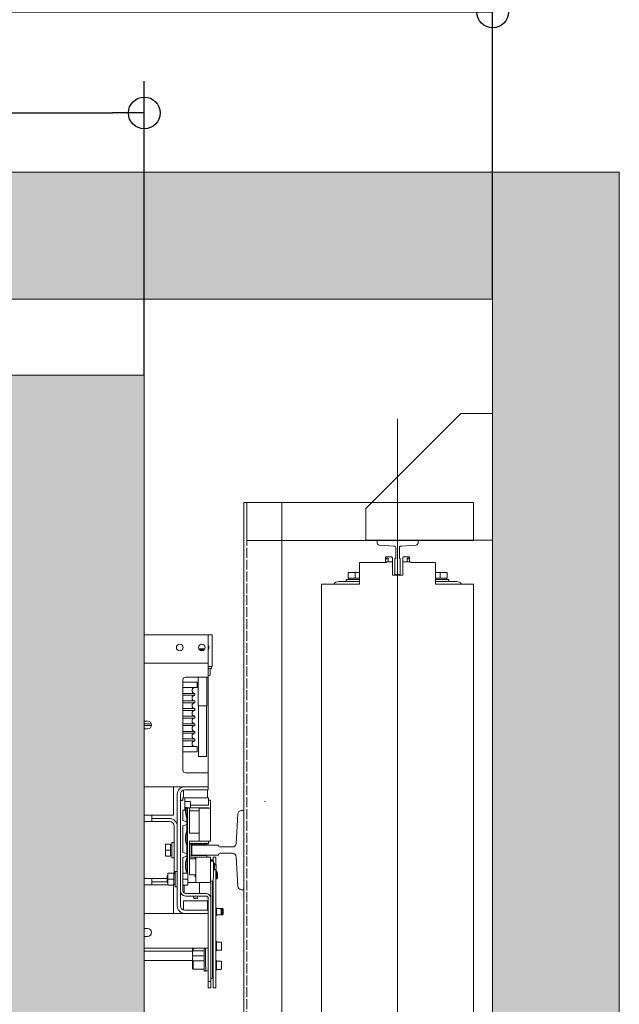
# Model space of a CAD drawing. Units: millimetres. Extents: x 0 to 210, y 0 to 297.
# Drawn here: x 111 to 130, y 239 to 270 of the extents above; entities that cross this region are included whole.
import ezdxf

# ---------------------------------------------------------------- set-up
doc = ezdxf.new("R2010")
doc.units = ezdxf.units.MM
doc.linetypes.add('TRAZOS', pattern=[0.75, 0.5, -0.25])
for name, color, linetype in [('CONT2', 4, 'Continuous'), ('ENOR_trama 1', 8, 'Continuous'), ('ENOR_trama 2', 254, 'Continuous')]:
    doc.layers.add(name, color=color, linetype=linetype)
for name, color, linetype, lineweight in [('ENOR_cotasyejes', 45, 'Continuous', 0), ('ENOR_maquinaria', 185, 'Continuous', 0), ('ENOR_muro', 140, 'Continuous', 0), ('ENOR_ptasycabina', 125, 'Continuous', 0)]:
    doc.layers.add(name, color=color, linetype=linetype, lineweight=lineweight)
doc.styles.add('ARIALNARROW', font='ARIALN.TTF')
doc.dimstyles.new('enor_GEN_60', dxfattribs={"dimtxt": 0.1, "dimasz": 0.05, "dimexe": 0.05, "dimexo": 0, "dimgap": 0.01, "dimtad": 1, "dimdec": 0, "dimlfac": 1000, "dimrnd": 0.005, "dimtxsty": 'ARIALNARROW', "dimblk": 'ORIGIN', "dimcen": 0.1, "dimadec": 0, "dimazin": 0, "dimtfac": 1, "dimtdec": 0, "dimtmove": 0, "dimatfit": 3, "dimldrblk": 'ORIGIN', "dimfxl": 0, "dimarcsym": 0})

# ---------------------------------------------------------------- blocks, each defined once
blk = doc.blocks.new('A$C58DC655F')
at = {"layer": 'ENOR_maquinaria', "ltscale": 0.2}
blk.add_line((8.056, -7.273), (8.056, 52.393), dxfattribs=at)
at = {"layer": 'ENOR_maquinaria'}
for points in [[(3.256, 47.12), (3.256, 44.72), (17.576, 44.72), (17.576, 47.12), (3.256, 47.12)], [(15.376, -2), (17.776, -2), (17.776, 47.12), (15.376, 47.12), (15.376, -2)], [(3.256, -2), (3.256, 0.4), (17.576, 0.4), (17.576, -2), (3.256, -2)]]:
    blk.add_lwpolyline(points, dxfattribs=at)
at = {"layer": 'ENOR_maquinaria', "linetype": 'TRAZOS'}
blk.add_lwpolyline([(17.576, -2), (17.576, -2), (17.576, 47.12), (17.576, 47.12)], close=True, dxfattribs=at)
at = {"layer": 'ENOR_maquinaria'}
for points in [[(7.889, 42.56), (7.889, 43.569), (7.892, 43.569, 0.414214), (7.944, 43.621), (7.944, 44.267, 0.489287), (7.807, 44.352), (6.893, 44.424, -0.391558), (6.756, 44.572), (6.756, 44.72), (9.356, 44.72), (9.356, 44.572, -0.391558), (9.219, 44.424), (8.304, 44.352, 0.489287), (8.167, 44.267), (8.167, 43.621, 0.414214), (8.219, 43.569), (8.223, 43.569), (8.223, 42.56)], [(7.889, 2.56), (7.889, 1.551), (7.892, 1.551, -0.414214), (7.944, 1.499), (7.944, 0.853, -0.489287), (7.807, 0.768), (6.893, 0.696, 0.391558), (6.756, 0.548), (6.756, 0.4), (9.356, 0.4), (9.356, 0.548, 0.391558), (9.219, 0.696), (8.304, 0.768, -0.489287), (8.167, 0.853), (8.167, 1.499, -0.414214), (8.219, 1.551), (8.223, 1.551), (8.223, 2.56)]]:
    blk.add_lwpolyline(points, format="xyb", close=True, dxfattribs=at)
blk = doc.blocks.new('A$C76646C98')
at = {"layer": 'ENOR_maquinaria'}
blk.add_lwpolyline([(3.15, 1.11), (1.15, 1.11), (1.15, 9.11), (9.15, 9.11), (9.15, 7.11), (3.15, 1.11)], dxfattribs=at)
blk = doc.blocks.new('CTDIX_240-1000_GUIA90')
at = {"layer": 'ENOR_maquinaria', "ltscale": 381.038104}
for p, q in [((-0.76, 41.08), (-0.36, 41.08)), ((-0.76, 41), (-0.76, 41.08)), ((-0.36, 41.08), (-0.36, 41.04)), ((-0.36, 41.04), (-0.32, 41.04)), ((-0.32, 41.04), (-0.32, 40.76)), ((0.32, 41.04), (0.36, 41.04)), ((0.32, 40.76), (0.32, 41.04)), ((0.36, 41.08), (0.76, 41.08)), ((0.36, 41.04), (0.36, 41.08)), ((0.76, 41.08), (0.76, 41)), ((-0.6, 41), (-0.76, 41)), ((-0.76, 40.72), (-0.76, 40.96)), ((-0.6, 40.96), (-0.76, 40.96)), ((-0.708, 40.76), (-0.32, 40.76)), ((-0.6, 40.76), (-0.6, 41)), ((-0.6, 40.76), (-0.6, 40.96)), ((-0.32, 40.76), (-0.32, 39.92)), ((0.32, 40.76), (0.82, 40.76)), ((0.32, 39.92), (0.32, 40.76)), ((0.6, 41), (0.6, 40.76)), ((0.76, 41), (0.6, 41)), ((0.6, 40.76), (0.6, 40.96)), ((0.6, 40.96), (0.76, 40.96)), ((0.76, 40.76), (0.76, 40.96)), ((-3.12, 40.036), (-3.12, 40.092)), ((-3.12, 40.036), (-3.12, 39.736)), ((-3.07, 40.096), (-3.116, 40.096)), ((-3.07, 40.096), (-2.68, 40.096)), ((-2.68, 40.096), (-2.399, 40.096)), ((-2.68, 40.036), (-2.68, 40.096)), ((-2.68, 40.036), (-2.68, 39.736)), ((-0.32, 39.92), (0.32, 39.92)), ((2.399, 40.096), (2.68, 40.096)), ((2.68, 40.096), (3.07, 40.096)), ((2.68, 40.036), (2.68, 40.096)), ((2.68, 40.036), (2.68, 39.736)), ((3.116, 40.096), (3.07, 40.096)), ((3.12, 40.036), (3.12, 40.092)), ((3.12, 40.036), (3.12, 39.736)), ((-2.4, 39.52), (-3.716, 39.52)), ((-3.24, 39.648), (-2.4, 39.648)), ((-3.24, 39.648), (-3.24, 39.52)), ((-2.68, 39.736), (-3.12, 39.736)), ((-3.08, 39.736), (-3.08, 39.648)), ((-2.4, 39.736), (-2.68, 39.736)), ((2.68, 39.736), (2.4, 39.736)), ((2.4, 39.648), (3.24, 39.648)), ((3.716, 39.52), (2.4, 39.52)), ((3.12, 39.736), (2.68, 39.736)), ((3.079, 39.648), (3.079, 39.736)), ((3.08, 39.736), (3.08, 39.648)), ((3.08, 39.648), (3.08, 39.736)), ((3.24, 39.52), (3.24, 39.648)), ((-2.4, 0.4), (-3.716, 0.4)), ((-3.24, 0.4), (-3.24, 0.272)), ((-3.24, 0.272), (-2.4, 0.272)), ((-3.12, 0.184), (-2.68, 0.184)), ((-3.12, -0.116), (-3.12, 0.184)), ((-3.08, 0.272), (-3.08, 0.184)), ((-2.68, 0.184), (-2.4, 0.184)), ((-2.68, -0.116), (-2.68, 0.184)), ((0.32, 0), (-0.32, 0)), ((-0.32, 0), (-0.32, -0.84)), ((0.32, -0.84), (0.32, 0)), ((3.716, 0.4), (2.4, 0.4)), ((2.4, 0.272), (3.24, 0.272)), ((2.4, 0.184), (2.68, 0.184)), ((2.68, 0.184), (3.12, 0.184)), ((2.68, -0.116), (2.68, 0.184)), ((3.079, 0.184), (3.079, 0.272)), ((3.08, 0.272), (3.08, 0.184)), ((3.08, 0.184), (3.08, 0.272)), ((3.12, -0.116), (3.12, 0.184)), ((3.24, 0.272), (3.24, 0.4)), ((-3.12, -0.116), (-3.12, -0.172)), ((-3.116, -0.176), (-3.07, -0.176)), ((-2.68, -0.176), (-3.07, -0.176)), ((-2.68, -0.116), (-2.68, -0.176)), ((-2.399, -0.176), (-2.68, -0.176)), ((2.68, -0.176), (2.399, -0.176)), ((2.68, -0.116), (2.68, -0.176)), ((3.07, -0.176), (2.68, -0.176)), ((3.07, -0.176), (3.116, -0.176)), ((3.12, -0.116), (3.12, -0.172)), ((-0.32, -0.84), (-0.82, -0.84)), ((-0.76, -0.84), (-0.76, -1.04)), ((-0.6, -1.04), (-0.76, -1.04)), ((-0.76, -1.08), (-0.6, -1.08)), ((-0.76, -1.16), (-0.76, -1.08)), ((-0.36, -1.16), (-0.76, -1.16)), ((-0.6, -0.84), (-0.6, -1.04)), ((-0.6, -1.08), (-0.6, -0.84)), ((-0.36, -1.12), (-0.36, -1.16)), ((-0.32, -1.12), (-0.36, -1.12)), ((-0.32, -0.84), (-0.32, -1.12)), ((0.32, -1.12), (0.32, -0.84)), ((0.708, -0.84), (0.32, -0.84)), ((0.36, -1.12), (0.32, -1.12)), ((0.36, -1.16), (0.36, -1.12)), ((0.76, -1.16), (0.36, -1.16)), ((0.6, -0.84), (0.6, -1.04)), ((0.6, -0.84), (0.6, -1.08)), ((0.6, -1.04), (0.76, -1.04)), ((0.6, -1.08), (0.76, -1.08)), ((0.76, -0.8), (0.76, -1.04)), ((0.76, -1.08), (0.76, -1.16))]:
    blk.add_line(p, q, dxfattribs=at)
for points in [[(-0.708, 40.76), (-0.708, 40.72), (-2.4, 40.72), (-2.4, 39.36), (-4.2, 39.36), (-4.8, 39.36), (-4.8, 0.56), (-4.2, 0.56), (-2.4, 0.56), (-2.4, -0.8), (-0.82, -0.8)], [(0.708, -0.84), (0.708, -0.8), (2.4, -0.8), (2.4, 0.56), (4.2, 0.56), (4.8, 0.56), (4.8, 39.36), (4.2, 39.36), (2.4, 39.36), (2.4, 40.72), (0.82, 40.72), (0.82, 40.76)]]:
    blk.add_lwpolyline(points, dxfattribs=at)
for centre, start, end in [((-3.716, 39.136), 90, 144.31467), ((3.716, 39.136), 35.68533, 90), ((-3.716, 0.784), 215.68533, 270), ((3.716, 0.784), 270, 324.31467)]:
    blk.add_arc(centre, 0.384, start, end, dxfattribs=at)
for points, knots in [([(-3.07, 40.096), (-3.073, 40.096), (-3.076, 40.096), (-3.083, 40.094), (-3.086, 40.092), (-3.095, 40.088), (-3.1, 40.083), (-3.11, 40.072), (-3.113, 40.065), (-3.119, 40.051), (-3.12, 40.044), (-3.12, 40.036)], [0, 0, 0, 0, 0.125, 0.125, 0.25, 0.25, 0.5, 0.5, 0.75, 0.75, 1, 1, 1, 1]), ([(-3.116, 40.096), (-3.117, 40.096), (-3.117, 40.096), (-3.118, 40.095), (-3.119, 40.095), (-3.119, 40.094), (-3.12, 40.093), (-3.12, 40.093), (-3.12, 40.092)], [0, 0, 0, 0, 0.239457, 0.368361, 0.5, 0.631639, 0.760543, 1, 1, 1, 1]), ([(3.12, 40.036), (3.12, 40.044), (3.119, 40.051), (3.113, 40.065), (3.11, 40.072), (3.1, 40.083), (3.095, 40.088), (3.086, 40.092), (3.083, 40.094), (3.076, 40.096), (3.073, 40.096), (3.07, 40.096)], [0, 0, 0, 0, 0.25, 0.25, 0.5, 0.5, 0.75, 0.75, 0.875, 0.875, 1, 1, 1, 1]), ([(3.12, 40.092), (3.12, 40.093), (3.12, 40.093), (3.119, 40.094), (3.119, 40.095), (3.118, 40.095), (3.117, 40.096), (3.117, 40.096), (3.116, 40.096)], [0, 0, 0, 0, 0.239457, 0.368361, 0.5, 0.631639, 0.760543, 1, 1, 1, 1]), ([(-3.12, -0.116), (-3.12, -0.124), (-3.119, -0.131), (-3.113, -0.145), (-3.11, -0.152), (-3.1, -0.163), (-3.095, -0.168), (-3.086, -0.172), (-3.083, -0.174), (-3.076, -0.176), (-3.073, -0.176), (-3.07, -0.176)], [0, 0, 0, 0, 0.25, 0.25, 0.5, 0.5, 0.75, 0.75, 0.875, 0.875, 1, 1, 1, 1]), ([(-3.12, -0.172), (-3.12, -0.173), (-3.12, -0.173), (-3.119, -0.174), (-3.119, -0.175), (-3.118, -0.175), (-3.117, -0.176), (-3.117, -0.176), (-3.116, -0.176)], [0, 0, 0, 0, 0.239457, 0.368361, 0.5, 0.631639, 0.760543, 1, 1, 1, 1]), ([(3.07, -0.176), (3.073, -0.176), (3.076, -0.176), (3.083, -0.174), (3.086, -0.172), (3.095, -0.168), (3.1, -0.163), (3.11, -0.152), (3.113, -0.145), (3.119, -0.131), (3.12, -0.124), (3.12, -0.116)], [0, 0, 0, 0, 0.125, 0.125, 0.25, 0.25, 0.5, 0.5, 0.75, 0.75, 1, 1, 1, 1]), ([(3.116, -0.176), (3.117, -0.176), (3.117, -0.176), (3.118, -0.175), (3.119, -0.175), (3.119, -0.174), (3.12, -0.173), (3.12, -0.173), (3.12, -0.172)], [0, 0, 0, 0, 0.239457, 0.368361, 0.5, 0.631639, 0.760543, 1, 1, 1, 1])]:
    blk.add_open_spline(points, degree=3, knots=knots, dxfattribs=at)
blk = doc.blocks.new('_Origin')
at = {"color": 0, "linetype": 'ByBlock', "lineweight": -2}
blk.add_line((0, 0), (-1, 0), dxfattribs=at)
blk.add_circle((0, 0), 0.5, dxfattribs=at)
blk = doc.blocks.new('*D16')
at = {"layer": 'Defpoints', "color": 0}
for p in [(1643.551, 1173.128), (1642.201, 1172.7142), (1643.551, 1172.7142)]:
    blk.add_point(p, dxfattribs=at)
at = {"layer": 'ENOR_cotasyejes', "color": 0, "lineweight": -2}
for p, q in [((1642.201, 1172.7142), (1642.201, 1173.178)), ((1643.551, 1172.7142), (1643.551, 1173.178)), ((1642.251, 1173.128), (1643.501, 1173.128))]:
    blk.add_line(p, q, dxfattribs=at)
at = {"layer": 'ENOR_cotasyejes', "color": 0, "lineweight": -2, "xscale": 0.05, "yscale": 0.05, "zscale": 0.05, "rotation": 180}
blk.add_blockref('_Origin', (1642.201, 1173.128), dxfattribs=at)
at = {"layer": 'ENOR_cotasyejes', "color": 0, "lineweight": -2, "xscale": 0.05, "yscale": 0.05, "zscale": 0.05}
blk.add_blockref('_Origin', (1643.551, 1173.128), dxfattribs=at)
at = {"layer": 'ENOR_cotasyejes', "color": 0, "lineweight": 0, "insert": (1642.876, 1173.189), "char_height": 0.1, "attachment_point": 5, "style": 'ARIALNARROW'}
blk.add_mtext('1350', dxfattribs=at)
blk = doc.blocks.new('*D17')
at = {"layer": 'Defpoints', "color": 0}
for p in [(1642.001, 1173.2872), (1642.001, 1172.8342), (1644.101, 1172.8342)]:
    blk.add_point(p, dxfattribs=at)
at = {"layer": 'ENOR_cotasyejes', "color": 0, "lineweight": -2}
for p, q in [((1642.001, 1172.8342), (1642.001, 1173.3372)), ((1644.101, 1172.8342), (1644.101, 1173.3372)), ((1644.051, 1173.2872), (1642.051, 1173.2872))]:
    blk.add_line(p, q, dxfattribs=at)
at = {"layer": 'ENOR_cotasyejes', "color": 0, "lineweight": -2, "xscale": 0.05, "yscale": 0.05, "zscale": 0.05, "rotation": 180}
blk.add_blockref('_Origin', (1642.001, 1173.2872), dxfattribs=at)
at = {"layer": 'ENOR_cotasyejes', "color": 0, "lineweight": -2, "xscale": 0.05, "yscale": 0.05, "zscale": 0.05}
blk.add_blockref('_Origin', (1644.101, 1173.2872), dxfattribs=at)
at = {"layer": 'ENOR_cotasyejes', "color": 0, "lineweight": 0, "insert": (1643.051, 1173.3483), "char_height": 0.1, "attachment_point": 5, "style": 'ARIALNARROW'}
blk.add_mtext('2100', dxfattribs=at)
blk = doc.blocks.new('EC6_1010_AA')
at = {"layer": 'ENOR_trama 1', "lineweight": 0}
blk.add_hatch(color=256, dxfattribs=at).paths.add_polyline_path([(0, 0), (0, -2.2), (0.555, -2.2), (0.555, -2), (0.2, -2), (0.2, -0.2), (2.3, -0.2), (2.3, -2), (1.595, -2), (1.595, -2.2), (2.5, -2.2), (2.5, 0)])
at = {"layer": 'ENOR_trama 2', "lineweight": 0}
blk.add_hatch(color=256, dxfattribs=at).paths.add_polyline_path([(0.4, -0.32), (0.4, -1.72), (1.75, -1.72), (1.75, -0.32)])
at = {"layer": 'ENOR_maquinaria', "ltscale": 508}
for p, q in [((1.75, -0.73), (1.851, -0.73)), ((1.851, -0.73), (1.851, -0.768)), ((1.857, -0.73), (1.851, -0.73)), ((1.857, -0.73), (1.857, -0.7728)), ((1.8364, -0.7526), (1.837, -0.752)), ((1.8459, -0.752), (1.837, -0.752)), ((1.8376, -0.754), (1.8444, -0.754)), ((1.75, -0.775), (1.851, -0.775)), ((1.851, -0.768), (1.851, -0.775)), ((1.851, -0.775), (1.851, -0.787)), ((1.857, -0.7728), (1.857, -0.78)), ((1.857, -0.78), (1.851, -0.78)), ((1.851, -0.7832), (1.856, -0.7832)), ((1.851, -0.787), (1.851, -0.797)), ((1.8543, -0.7847), (1.8543, -0.7927)), ((1.856, -0.78), (1.856, -0.7832)), ((1.811, -0.8012), (1.811, -0.9437)), ((1.811, -0.805), (1.8335, -0.805)), ((1.851, -0.797), (1.8152, -0.797)), ((1.8335, -0.805), (1.8335, -0.8135)), ((1.835, -0.842), (1.835, -0.797)), ((1.849, -0.797), (1.849, -0.842)), ((1.851, -0.7942), (1.8529, -0.7942)), ((1.851, -0.948), (1.851, -0.797)), ((1.811, -0.8135), (1.8335, -0.8135)), ((1.811, -0.8225), (1.83, -0.8225)), ((1.83, -0.8225), (1.83, -0.8255)), ((1.811, -0.8255), (1.83, -0.8255)), ((1.811, -0.8345), (1.83, -0.8345)), ((1.811, -0.8375), (1.83, -0.8375)), ((1.83, -0.8345), (1.83, -0.8375)), ((1.811, -0.8465), (1.83, -0.8465)), ((1.811, -0.8495), (1.83, -0.8495)), ((1.83, -0.8465), (1.83, -0.8495)), ((1.849, -0.842), (1.835, -0.842)), ((1.8356, -0.922), (1.8356, -0.842)), ((1.8483, -0.842), (1.8483, -0.922)), ((1.75, -0.8662), (1.7552, -0.8662)), ((1.811, -0.8585), (1.83, -0.8585)), ((1.811, -0.8615), (1.83, -0.8615)), ((1.83, -0.8585), (1.83, -0.8615)), ((1.75, -0.8705), (1.7612, -0.8705)), ((1.75, -0.8735), (1.7614, -0.8735)), ((1.7552, -0.8787), (1.75, -0.8787)), ((1.811, -0.8705), (1.83, -0.8705)), ((1.811, -0.8735), (1.83, -0.8735)), ((1.811, -0.8825), (1.83, -0.8825)), ((1.811, -0.8855), (1.83, -0.8855)), ((1.83, -0.8705), (1.83, -0.8735)), ((1.83, -0.8825), (1.83, -0.8855)), ((1.811, -0.8945), (1.83, -0.8945)), ((1.811, -0.8975), (1.83, -0.8975)), ((1.83, -0.8945), (1.83, -0.8975)), ((1.811, -0.9065), (1.8335, -0.9065)), ((1.811, -0.915), (1.8335, -0.915)), ((1.8335, -0.9065), (1.8335, -0.915)), ((1.8356, -0.922), (1.8483, -0.922)), ((1.8152, -0.948), (1.851, -0.948)), ((1.851, -0.948), (1.851, -0.958)), ((1.851, -0.958), (1.851, -0.97)), ((1.75, -0.97), (1.814, -0.97)), ((1.796, -0.97), (1.796, -0.977)), ((1.796, -0.977), (1.796, -1.015)), ((1.812, -0.9753), (1.812, -0.9875)), ((1.851, -0.97), (1.814, -0.97)), ((1.851, -0.975), (1.814, -0.975)), ((1.85, -0.975), (1.85, -0.9875)), ((1.851, -0.97), (1.851, -0.975)), ((1.802, -0.982), (1.802, -1.158)), ((1.807, -0.982), (1.807, -1.158)), ((1.807, -0.9915), (1.811, -0.9915)), ((1.8076, -0.991), (1.8091, -0.991)), ((1.8076, -0.9915), (1.8076, -0.991)), ((1.8091, -0.991), (1.8106, -0.991)), ((1.8091, -0.9915), (1.8091, -0.991)), ((1.8106, -0.991), (1.811, -0.991)), ((1.8106, -0.991), (1.8106, -0.9915)), ((1.811, -0.9875), (1.811, -0.9915)), ((1.814, -0.9875), (1.811, -0.9875)), ((1.814, -1.007), (1.814, -0.9875)), ((1.814, -0.9875), (1.816, -0.9875)), ((1.8146, -0.993), (1.8156, -0.993)), ((1.8156, -0.9931), (1.8156, -0.993)), ((1.8156, -0.9931), (1.8156, -0.9932)), ((1.8465, -0.9875), (1.816, -0.9875)), ((1.8162, -0.993), (1.8172, -0.993)), ((1.8172, -0.993), (1.8226, -0.993)), ((1.8232, -0.9936), (1.8232, -1.0024)), ((1.8465, -0.9875), (1.8515, -0.9875)), ((1.8515, -0.999), (1.8515, -0.9875)), ((1.8515, -0.991), (1.8516, -0.991)), ((1.8546, -0.991), (1.8516, -0.991)), ((1.8516, -0.991), (1.8516, -0.9992)), ((1.8546, -1.004), (1.8546, -0.991)), ((1.814, -1.007), (1.811, -1.007)), ((1.811, -1.0235), (1.811, -1.007)), ((1.8172, -1.0029), (1.814, -1.0029)), ((1.817, -1.0198), (1.817, -1.0033)), ((1.8226, -1.003), (1.8172, -1.003)), ((1.8185, -1.003), (1.8185, -1.1062)), ((1.8213, -1.003), (1.8213, -1.008)), ((1.8213, -1.043), (1.8213, -1.008)), ((1.8366, -1.008), (1.8213, -1.008)), ((1.8516, -1.003), (1.8226, -1.003)), ((1.8232, -0.999), (1.8465, -0.999)), ((1.8366, -1.004), (1.8486, -1.004)), ((1.8366, -1.004), (1.8366, -1.056)), ((1.8465, -0.999), (1.8515, -0.999)), ((1.8476, -0.999), (1.8476, -0.9992)), ((1.8476, -0.9992), (1.8516, -0.9992)), ((1.8486, -1.004), (1.8546, -1.004)), ((1.8513, -1.003), (1.8513, -1.004)), ((1.8516, -1.003), (1.8516, -1.004)), ((1.8546, -1.056), (1.8546, -1.004)), ((1.75, -1.015), (1.796, -1.015)), ((1.75, -1.025), (1.762, -1.025)), ((1.762, -1.025), (1.762, -1.015)), ((1.79, -1.02), (1.762, -1.02)), ((1.79, -1.025), (1.762, -1.025)), ((1.817, -1.0255), (1.811, -1.0235)), ((1.817, -1.0255), (1.817, -1.0198)), ((1.817, -1.0295), (1.817, -1.0255)), ((1.797, -1.1072), (1.797, -1.032)), ((1.811, -1.0315), (1.817, -1.0295)), ((1.811, -1.0735), (1.811, -1.0315)), ((1.817, -1.0395), (1.817, -1.0295)), ((1.817, -1.0628), (1.817, -1.0395)), ((1.8366, -1.043), (1.8213, -1.043)), ((1.8366, -1.056), (1.8213, -1.056)), ((1.8213, -1.056), (1.8213, -1.0906)), ((1.8366, -1.056), (1.8486, -1.056)), ((1.8546, -1.056), (1.8486, -1.056)), ((1.8516, -1.06), (1.8516, -1.056)), ((1.7836, -1.0617), (1.7836, -1.0607)), ((1.7836, -1.0617), (1.7836, -1.07)), ((1.7836, -1.07), (1.7836, -1.0783)), ((1.7836, -1.07), (1.7851, -1.07)), ((1.7851, -1.0605), (1.7837, -1.0605)), ((1.7851, -1.0605), (1.7916, -1.0605)), ((1.7851, -1.07), (1.7916, -1.07)), ((1.7916, -1.07), (1.7916, -1.0605)), ((1.7916, -1.0615), (1.7938, -1.0615)), ((1.7916, -1.0795), (1.7916, -1.07)), ((1.7938, -1.082), (1.7938, -1.058)), ((1.7938, -1.058), (1.797, -1.058)), ((1.817, -1.0755), (1.817, -1.0628)), ((1.8224, -1.0592), (1.8216, -1.06)), ((1.8231, -1.06), (1.8224, -1.0592)), ((1.8237, -1.06), (1.8231, -1.06)), ((1.8235, -1.061), (1.8245, -1.061)), ((1.8235, -1.062), (1.8235, -1.061)), ((1.824, -1.062), (1.8235, -1.062)), ((1.8244, -1.0592), (1.8237, -1.06)), ((1.824, -1.078), (1.824, -1.062)), ((1.8251, -1.06), (1.8244, -1.0592)), ((1.8245, -1.061), (1.8245, -1.0615)), ((1.8245, -1.0615), (1.849, -1.0615)), ((1.8256, -1.06), (1.8251, -1.06)), ((1.8264, -1.0592), (1.8256, -1.06)), ((1.8271, -1.06), (1.8264, -1.0592)), ((1.8276, -1.06), (1.8271, -1.06)), ((1.8284, -1.0592), (1.8276, -1.06)), ((1.8291, -1.06), (1.8284, -1.0592)), ((1.8296, -1.06), (1.8291, -1.06)), ((1.8304, -1.0592), (1.8296, -1.06)), ((1.8311, -1.06), (1.8304, -1.0592)), ((1.8316, -1.06), (1.8311, -1.06)), ((1.8324, -1.0592), (1.8316, -1.06)), ((1.8331, -1.06), (1.8324, -1.0592)), ((1.8336, -1.06), (1.8331, -1.06)), ((1.8344, -1.0592), (1.8336, -1.06)), ((1.8351, -1.06), (1.8344, -1.0592)), ((1.8356, -1.06), (1.8351, -1.06)), ((1.8364, -1.0592), (1.8356, -1.06)), ((1.8372, -1.06), (1.8364, -1.0592)), ((1.8376, -1.06), (1.8372, -1.06)), ((1.8384, -1.0592), (1.8376, -1.06)), ((1.8392, -1.06), (1.8384, -1.0592)), ((1.8396, -1.06), (1.8392, -1.06)), ((1.8404, -1.0592), (1.8396, -1.06)), ((1.8411, -1.06), (1.8404, -1.0592)), ((1.8417, -1.06), (1.8411, -1.06)), ((1.8424, -1.0592), (1.8417, -1.06)), ((1.8431, -1.06), (1.8424, -1.0592)), ((1.8437, -1.06), (1.8431, -1.06)), ((1.8444, -1.0592), (1.8437, -1.06)), ((1.8451, -1.06), (1.8444, -1.0592)), ((1.8456, -1.06), (1.8451, -1.06)), ((1.8464, -1.0592), (1.8456, -1.06)), ((1.8471, -1.06), (1.8464, -1.0592)), ((1.8476, -1.06), (1.8471, -1.06)), ((1.8484, -1.0592), (1.8476, -1.06)), ((1.8491, -1.06), (1.8484, -1.0592)), ((1.849, -1.0615), (1.849, -1.0598)), ((1.8496, -1.06), (1.8491, -1.06)), ((1.8504, -1.0592), (1.8496, -1.06)), ((1.8511, -1.06), (1.8504, -1.0592)), ((1.8516, -1.06), (1.8511, -1.06)), ((1.7836, -1.0783), (1.7836, -1.079)), ((1.7851, -1.0795), (1.7837, -1.0795)), ((1.7851, -1.0795), (1.7916, -1.0795)), ((1.7938, -1.0785), (1.7916, -1.0785)), ((1.797, -1.082), (1.7938, -1.082)), ((1.817, -1.0755), (1.811, -1.0735)), ((1.811, -1.0815), (1.817, -1.0795)), ((1.811, -1.0815), (1.811, -1.1345)), ((1.817, -1.0795), (1.817, -1.0755)), ((1.817, -1.0825), (1.817, -1.0795)), ((1.817, -1.1058), (1.817, -1.0825)), ((1.8213, -1.081), (1.8303, -1.081)), ((1.8213, -1.084), (1.8313, -1.084)), ((1.8235, -1.078), (1.824, -1.078)), ((1.8235, -1.079), (1.8235, -1.078)), ((1.8245, -1.079), (1.8235, -1.079)), ((1.8245, -1.0785), (1.8245, -1.079)), ((1.849, -1.0785), (1.8245, -1.0785)), ((1.8303, -1.081), (1.8316, -1.081)), ((1.8303, -1.081), (1.8303, -1.084)), ((1.8313, -1.082), (1.8316, -1.082)), ((1.8486, -1.081), (1.8316, -1.081)), ((1.8316, -1.081), (1.8316, -1.121)), ((1.8546, -1.081), (1.8486, -1.081)), ((1.849, -1.081), (1.849, -1.0785)), ((1.8546, -1.121), (1.8546, -1.081)), ((1.8553, -1.0875), (1.8594, -1.0875)), ((1.858, -1.0857), (1.858, -1.0857)), ((1.858, -1.0857), (1.858, -1.0875)), ((1.859, -1.081), (1.859, -1.0825)), ((1.859, -1.081), (1.863, -1.081)), ((1.859, -1.0825), (1.859, -1.0871)), ((1.8593, -1.0875), (1.8593, -1.1046)), ((1.863, -1.081), (1.863, -1.0825)), ((1.863, -1.0825), (1.863, -1.092)), ((1.8213, -1.1024), (1.8213, -1.0906)), ((1.8213, -1.1024), (1.8213, -1.109)), ((1.8546, -1.0925), (1.8553, -1.0925)), ((1.8553, -1.1005), (1.8546, -1.1005)), ((1.8593, -1.0925), (1.8603, -1.0925)), ((1.8603, -1.1005), (1.8593, -1.1005)), ((1.8603, -1.0906), (1.8603, -1.0909)), ((1.8603, -1.0906), (1.8611, -1.0906)), ((1.8603, -1.0911), (1.8603, -1.0909)), ((1.8603, -1.0918), (1.8603, -1.0911)), ((1.8603, -1.0911), (1.8611, -1.0911)), ((1.8603, -1.092), (1.8603, -1.0918)), ((1.8603, -1.0918), (1.8611, -1.0918)), ((1.8603, -1.0922), (1.8603, -1.092)), ((1.8603, -1.092), (1.8611, -1.092)), ((1.8603, -1.0946), (1.8603, -1.0922)), ((1.8603, -1.0961), (1.8603, -1.0946)), ((1.8603, -1.0961), (1.8603, -1.1019)), ((1.8611, -1.1019), (1.8603, -1.1019)), ((1.8611, -1.0909), (1.8611, -1.0906)), ((1.8611, -1.0909), (1.8611, -1.0911)), ((1.8611, -1.0911), (1.8611, -1.0918)), ((1.8611, -1.0918), (1.8611, -1.092)), ((1.8611, -1.092), (1.8611, -1.0922)), ((1.8611, -1.0922), (1.8611, -1.0946)), ((1.8611, -1.0928), (1.8613, -1.0928)), ((1.8611, -1.0946), (1.8611, -1.0961)), ((1.8611, -1.1019), (1.8611, -1.0961)), ((1.8613, -1.1002), (1.8611, -1.1002)), ((1.8613, -1.0925), (1.8634, -1.0925)), ((1.8613, -1.0927), (1.8613, -1.0929)), ((1.8613, -1.0943), (1.8613, -1.094)), ((1.8634, -1.1005), (1.8613, -1.1005)), ((1.863, -1.1004), (1.863, -1.1015)), ((1.863, -1.1191), (1.863, -1.1015)), ((1.8633, -1.0925), (1.8633, -1.1005)), ((1.8639, -1.1031), (1.8639, -1.1028)), ((1.8639, -1.1028), (1.8639, -1.1028)), ((1.8639, -1.1028), (1.8639, -1.1028)), ((1.8647, -1.1028), (1.8639, -1.1028)), ((1.8639, -1.1028), (1.8647, -1.1028)), ((1.8639, -1.1032), (1.8639, -1.1031)), ((1.8647, -1.1031), (1.8639, -1.1031)), ((1.8639, -1.1053), (1.8639, -1.1032)), ((1.8647, -1.1028), (1.8647, -1.1028)), ((1.8647, -1.1028), (1.8647, -1.1028)), ((1.8647, -1.1028), (1.8647, -1.1031)), ((1.8647, -1.1031), (1.8647, -1.1032)), ((1.8647, -1.1032), (1.8647, -1.1053)), ((1.75, -1.115), (1.762, -1.115)), ((1.762, -1.115), (1.786, -1.115)), ((1.762, -1.125), (1.762, -1.115)), ((1.786, -1.1103), (1.7871, -1.1099)), ((1.786, -1.1103), (1.786, -1.1212)), ((1.7871, -1.1065), (1.7871, -1.1075)), ((1.7871, -1.1075), (1.7871, -1.1157)), ((1.7871, -1.1157), (1.7871, -1.124)), ((1.7871, -1.1157), (1.7886, -1.1157)), ((1.7886, -1.1062), (1.7872, -1.1062)), ((1.7951, -1.1062), (1.7886, -1.1062)), ((1.7951, -1.1157), (1.7886, -1.1157)), ((1.7951, -1.1062), (1.7965, -1.1062)), ((1.7966, -1.1157), (1.7951, -1.1157)), ((1.7966, -1.1075), (1.7966, -1.1067)), ((1.7966, -1.1072), (1.7966, -1.1152)), ((1.7966, -1.1072), (1.7988, -1.1072)), ((1.7966, -1.1157), (1.7966, -1.1075)), ((1.7966, -1.124), (1.7966, -1.1157)), ((1.7988, -1.1277), (1.7988, -1.1037)), ((1.7988, -1.1037), (1.802, -1.1037)), ((1.8175, -1.1062), (1.811, -1.1062)), ((1.8175, -1.1157), (1.811, -1.1157)), ((1.817, -1.1062), (1.817, -1.1058)), ((1.8175, -1.1062), (1.8189, -1.1062)), ((1.819, -1.1075), (1.819, -1.1067)), ((1.819, -1.1156), (1.819, -1.1075)), ((1.819, -1.124), (1.819, -1.1156)), ((1.8213, -1.109), (1.8303, -1.109)), ((1.8303, -1.109), (1.8303, -1.112)), ((1.8313, -1.109), (1.8303, -1.109)), ((1.8303, -1.112), (1.8316, -1.112)), ((1.8316, -1.111), (1.8313, -1.111)), ((1.8593, -1.1191), (1.8553, -1.1191)), ((1.858, -1.1191), (1.858, -1.1999)), ((1.859, -1.1135), (1.859, -1.1191)), ((1.8593, -1.1135), (1.859, -1.1135)), ((1.859, -1.1191), (1.859, -1.1399)), ((1.8593, -1.1135), (1.8593, -1.1046)), ((1.863, -1.1061), (1.8638, -1.1061)), ((1.8638, -1.1141), (1.863, -1.1141)), ((1.863, -1.1399), (1.863, -1.1191)), ((1.8637, -1.1049), (1.8637, -1.1056)), ((1.8637, -1.1049), (1.8639, -1.1049)), ((1.8637, -1.1064), (1.8639, -1.1064)), ((1.8637, -1.1141), (1.8637, -1.1152)), ((1.8639, -1.1152), (1.8637, -1.1152)), ((1.8639, -1.1069), (1.8639, -1.1053)), ((1.8639, -1.1069), (1.8639, -1.1152)), ((1.8647, -1.1152), (1.8639, -1.1152)), ((1.8647, -1.1053), (1.8647, -1.1069)), ((1.8647, -1.1061), (1.8653, -1.1061)), ((1.8647, -1.1152), (1.8647, -1.1069)), ((1.8653, -1.1141), (1.8647, -1.1141)), ((1.8652, -1.1061), (1.8652, -1.1141)), ((1.8652, -1.1061), (1.8658, -1.1066)), ((1.8658, -1.1136), (1.8652, -1.1141)), ((1.8657, -1.107), (1.8657, -1.1136)), ((1.75, -1.125), (1.787, -1.125)), ((1.762, -1.12), (1.786, -1.12)), ((1.7871, -1.1216), (1.786, -1.1212)), ((1.7871, -1.1248), (1.7871, -1.124)), ((1.7874, -1.1252), (1.7872, -1.1252)), ((1.7951, -1.1252), (1.7886, -1.1252)), ((1.7951, -1.1252), (1.7965, -1.1252)), ((1.796, -1.125), (1.796, -1.163)), ((1.7966, -1.124), (1.7966, -1.125)), ((1.7966, -1.1242), (1.7988, -1.1242)), ((1.7966, -1.1242), (1.7988, -1.1242)), ((1.7988, -1.1242), (1.7966, -1.1242)), ((1.802, -1.1277), (1.7988, -1.1277)), ((1.8175, -1.1252), (1.811, -1.1252)), ((1.813, -1.134), (1.813, -1.1252)), ((1.813, -1.138), (1.813, -1.134)), ((1.8175, -1.1252), (1.8189, -1.1252)), ((1.8185, -1.121), (1.8309, -1.121)), ((1.819, -1.124), (1.819, -1.125)), ((1.8316, -1.121), (1.8486, -1.121)), ((1.837, -1.121), (1.837, -1.134)), ((1.837, -1.134), (1.837, -1.1385)), ((1.8486, -1.121), (1.8546, -1.121)), ((1.855, -1.1461), (1.855, -1.1211)), ((1.812, -1.15), (1.85, -1.15)), ((1.812, -1.15), (1.812, -1.1647)), ((1.815, -1.1385), (1.847, -1.1385)), ((1.847, -1.1425), (1.815, -1.1425)), ((1.828, -1.1456), (1.828, -1.1425)), ((1.834, -1.1456), (1.828, -1.1456)), ((1.8286, -1.1462), (1.828, -1.1456)), ((1.831, -1.1462), (1.8286, -1.1462)), ((1.831, -1.1462), (1.8286, -1.1462)), ((1.8342, -1.1385), (1.831, -1.1385)), ((1.834, -1.1385), (1.831, -1.1385)), ((1.834, -1.1456), (1.8334, -1.1462)), ((1.834, -1.1425), (1.834, -1.1456)), ((1.85, -1.15), (1.85, -1.165)), ((1.851, -1.1646), (1.851, -1.1465)), ((1.855, -1.1465), (1.855, -1.2775)), ((1.859, -1.1399), (1.859, -1.1899)), ((1.863, -1.1899), (1.863, -1.1399)), ((1.796, -1.163), (1.796, -1.17)), ((1.814, -1.165), (1.851, -1.165)), ((1.851, -1.165), (1.851, -1.17)), ((1.863, -1.161), (1.8643, -1.161)), ((1.8642, -1.161), (1.8642, -1.173)), ((1.8642, -1.162), (1.8715, -1.162)), ((1.8714, -1.1628), (1.8714, -1.162)), ((1.8714, -1.1623), (1.8726, -1.1623)), ((1.8714, -1.163), (1.8714, -1.1628)), ((1.8714, -1.1642), (1.8714, -1.172)), ((1.8726, -1.162), (1.8726, -1.1627)), ((1.8726, -1.162), (1.8737, -1.162)), ((1.8726, -1.1627), (1.8726, -1.1629)), ((1.8726, -1.172), (1.8726, -1.1643)), ((1.8736, -1.162), (1.8736, -1.172)), ((1.8736, -1.162), (1.8747, -1.163)), ((1.8746, -1.163), (1.8746, -1.171)), ((1.814, -1.17), (1.75, -1.17)), ((1.814, -1.17), (1.851, -1.17)), ((1.851, -1.2775), (1.851, -1.1704)), ((1.8643, -1.173), (1.863, -1.173)), ((1.8715, -1.172), (1.8642, -1.172)), ((1.8726, -1.1717), (1.8714, -1.1717)), ((1.8737, -1.172), (1.8726, -1.172)), ((1.8747, -1.171), (1.8736, -1.172)), ((1.75, -1.1937), (1.7552, -1.1937)), ((1.859, -1.1899), (1.859, -1.2202)), ((1.863, -1.2672), (1.863, -1.1899)), ((1.7552, -1.2062), (1.75, -1.2062)), ((1.858, -1.1999), (1.858, -1.2137)), ((1.858, -1.2108), (1.859, -1.2108)), ((1.851, -1.225), (1.75, -1.225)), ((1.826, -1.2302), (1.826, -1.225)), ((1.827, -1.225), (1.827, -1.2288)), ((1.8448, -1.2612), (1.8448, -1.225)), ((1.8466, -1.2539), (1.8466, -1.225)), ((1.858, -1.2137), (1.858, -1.2145)), ((1.858, -1.2145), (1.858, -1.2711)), ((1.859, -1.2202), (1.859, -1.2534)), ((1.863, -1.2142), (1.8638, -1.2142)), ((1.8638, -1.2143), (1.863, -1.2143)), ((1.863, -1.2149), (1.8638, -1.2149)), ((1.8638, -1.2158), (1.863, -1.2158)), ((1.863, -1.2169), (1.8638, -1.2169)), ((1.8638, -1.2183), (1.863, -1.2183)), ((1.863, -1.2199), (1.8638, -1.2199)), ((1.8638, -1.2216), (1.863, -1.2216)), ((1.863, -1.2233), (1.8638, -1.2233)), ((1.8638, -1.2248), (1.863, -1.2248)), ((1.863, -1.2263), (1.8638, -1.2263)), ((1.8638, -1.2275), (1.863, -1.2275)), ((1.8638, -1.2143), (1.8638, -1.2142)), ((1.8638, -1.2149), (1.8638, -1.2143)), ((1.8638, -1.2158), (1.8638, -1.2149)), ((1.8638, -1.2152), (1.871, -1.2152)), ((1.8638, -1.2165), (1.8638, -1.2158)), ((1.8638, -1.2183), (1.8638, -1.2169)), ((1.8638, -1.2188), (1.8638, -1.2183)), ((1.8638, -1.2188), (1.8638, -1.2202)), ((1.8638, -1.2216), (1.8638, -1.2199)), ((1.8638, -1.2216), (1.8638, -1.2216)), ((1.8638, -1.222), (1.8638, -1.223)), ((1.8638, -1.2233), (1.8638, -1.223)), ((1.8638, -1.2248), (1.8638, -1.2233)), ((1.8638, -1.2244), (1.8638, -1.2257)), ((1.8638, -1.2263), (1.8638, -1.2257)), ((1.8638, -1.2275), (1.8638, -1.2263)), ((1.8638, -1.2284), (1.8638, -1.2275)), ((1.8718, -1.216), (1.8718, -1.2274)), ((1.826, -1.2293), (1.75, -1.2293)), ((1.827, -1.2288), (1.826, -1.2302)), ((1.826, -1.2302), (1.826, -1.2368)), ((1.826, -1.2368), (1.8448, -1.2368)), ((1.826, -1.2368), (1.826, -1.2434)), ((1.826, -1.2434), (1.827, -1.2448)), ((1.826, -1.2434), (1.826, -1.2568)), ((1.8448, -1.2288), (1.827, -1.2288)), ((1.8466, -1.2368), (1.847, -1.2368)), ((1.863, -1.2284), (1.8638, -1.2284)), ((1.8638, -1.229), (1.863, -1.229)), ((1.863, -1.2292), (1.8638, -1.2292)), ((1.871, -1.2282), (1.8638, -1.2282)), ((1.8638, -1.229), (1.8638, -1.2284)), ((1.8638, -1.2292), (1.8638, -1.229)), ((1.826, -1.2443), (1.75, -1.2443)), ((1.827, -1.2578), (1.826, -1.2568)), ((1.827, -1.2448), (1.8448, -1.2448)), ((1.827, -1.2578), (1.827, -1.2448)), ((1.8449, -1.2578), (1.827, -1.2578)), ((1.847, -1.2608), (1.847, -1.2544)), ((1.859, -1.2672), (1.859, -1.2534)), ((1.863, -1.2444), (1.8638, -1.2444)), ((1.8638, -1.2446), (1.863, -1.2446)), ((1.863, -1.2451), (1.8638, -1.2451)), ((1.8638, -1.246), (1.863, -1.246)), ((1.863, -1.2472), (1.8638, -1.2472)), ((1.8638, -1.2486), (1.863, -1.2486)), ((1.863, -1.2502), (1.8638, -1.2502)), ((1.8638, -1.2518), (1.863, -1.2518)), ((1.863, -1.2535), (1.8638, -1.2535)), ((1.8638, -1.2551), (1.863, -1.2551)), ((1.863, -1.2565), (1.8638, -1.2565)), ((1.8638, -1.2577), (1.863, -1.2577)), ((1.863, -1.2586), (1.8638, -1.2586)), ((1.8638, -1.2446), (1.8638, -1.2444)), ((1.8638, -1.2451), (1.8638, -1.2446)), ((1.8638, -1.246), (1.8638, -1.2451)), ((1.8638, -1.2454), (1.871, -1.2454)), ((1.8638, -1.2468), (1.8638, -1.246)), ((1.8638, -1.2486), (1.8638, -1.2472)), ((1.8638, -1.249), (1.8638, -1.2486)), ((1.8638, -1.249), (1.8638, -1.2504)), ((1.8638, -1.2518), (1.8638, -1.2502)), ((1.8638, -1.2518), (1.8638, -1.2518)), ((1.8638, -1.2522), (1.8638, -1.2533)), ((1.8638, -1.2535), (1.8638, -1.2533)), ((1.8638, -1.2551), (1.8638, -1.2535)), ((1.8638, -1.2547), (1.8638, -1.2559)), ((1.8638, -1.2565), (1.8638, -1.2559)), ((1.8638, -1.2577), (1.8638, -1.2565)), ((1.8638, -1.2586), (1.8638, -1.2577)), ((1.871, -1.2584), (1.8638, -1.2584)), ((1.8638, -1.2592), (1.8638, -1.2586)), ((1.8718, -1.2462), (1.8718, -1.2576)), ((1.8466, -1.2612), (1.8448, -1.2612)), ((1.851, -1.2608), (1.847, -1.2608)), ((1.859, -1.2628), (1.858, -1.2628)), ((1.859, -1.2872), (1.859, -1.2672)), ((1.8638, -1.2592), (1.863, -1.2592)), ((1.863, -1.2594), (1.8638, -1.2594)), ((1.863, -1.2872), (1.863, -1.2672)), ((1.8638, -1.2594), (1.8638, -1.2592)), ((1.855, -1.2775), (1.851, -1.2775)), ((1.851, -1.2775), (1.851, -1.2875)), ((1.851, -1.2875), (1.855, -1.2875)), ((1.855, -1.2775), (1.855, -1.2875)), ((1.863, -1.2872), (1.859, -1.2872))]:
    blk.add_line(p, q, dxfattribs=at)
at = {"layer": 'ENOR_maquinaria'}
blk.add_lwpolyline([(1.907, -1.1325), (1.9037, -1.1325, -0.399027), (1.8977, -1.1268), (1.8953, -1.0807, 0.399027), (1.8893, -1.075), (1.8698, -1.075, 0.414214), (1.867, -1.0778), (1.867, -1.078), (1.825, -1.078), (1.825, -1.062), (1.867, -1.062), (1.867, -1.0622, 0.414214), (1.8698, -1.065), (1.8893, -1.065, 0.399027), (1.8953, -1.0593), (1.8977, -1.0132, -0.399027), (1.9037, -1.0075), (1.907, -1.0075)], format="xyb", close=True, dxfattribs=at)
at = {"layer": 'ENOR_maquinaria', "ltscale": 508}
for centre in [(1.806, -0.75), (1.841, -0.75)]:
    blk.add_circle(centre, 0.00525, dxfattribs=at)
for centre, radius, start, end in [((1.8467, -0.75), 0.00525, 324.0494, 35.9506), ((1.8528, -0.7847), 0.00151, 0.088, 86.1865), ((1.8528, -0.7927), 0.00151, 273.8135, 359.912), ((1.8152, -0.8012), 0.00425, 90, 180), ((1.83, -0.818), 0.0045, 90, 270), ((1.83, -0.83), 0.0045, 90, 270), ((1.83, -0.842), 0.0045, 90, 270), ((1.83, -0.854), 0.0045, 90, 270), ((1.7552, -0.8725), 0.00625, 270, 90), ((1.83, -0.866), 0.0045, 90, 270), ((1.83, -0.878), 0.0045, 90, 270), ((1.83, -0.89), 0.0045, 90, 270), ((1.83, -0.902), 0.0045, 90, 270), ((1.8152, -0.9437), 0.00425, 180, 270), ((1.814, -0.982), 0.012, 90, 180), ((1.814, -0.982), 0.007, 90, 180), ((1.8226, -0.9936), 0.0006, 0, 90.3847), ((1.84, -1.0082), 0.025, 167.9669, 199.463), ((1.8226, -1.0024), 0.0006, 270.3847, 0), ((1.79, -1.032), 0.012, 0, 90), ((1.79, -1.032), 0.007, 0, 90), ((1.807, -1.0198), 0.01, 0, 19.463), ((1.807, -1.0395), 0.01, 340.537, 0), ((1.84, -1.0512), 0.025, 160.537, 199.463), ((1.807, -1.0628), 0.01, 0, 19.463), ((1.84, -1.0942), 0.025, 160.537, 199.463), ((1.807, -1.0825), 0.01, 340.537, 0), ((1.807, -1.1058), 0.01, 0, 19.463), ((1.8181, -1.0876), 0.0281, 268.6879, 271.7484), ((1.815, -1.1345), 0.008, 180, 270), ((1.815, -1.1345), 0.004, 180, 270), ((1.847, -1.1465), 0.008, 0, 90), ((1.847, -1.1465), 0.004, 0, 90), ((1.814, -1.158), 0.012, 180, 270), ((1.814, -1.158), 0.007, 180, 270), ((1.8722, -1.1652), 0.00232, 77.6989, 107.7686), ((1.8722, -1.1632), 0.0014, 240.0823, 290.8497), ((1.7552, -1.2), 0.00625, 270, 90), ((1.871, -1.216), 0.0008, 0, 90.1581), ((1.871, -1.2274), 0.0008, 270.1581, 0), ((1.871, -1.2462), 0.0008, 0, 90.1581), ((1.871, -1.2576), 0.0008, 270.1581, 0), ((1.8565, -1.2711), 0.0015, 180, 0)]:
    blk.add_arc(centre, radius, start, end, dxfattribs=at)
at = {"layer": 'ENOR_maquinaria', "ltscale": 508, "extrusion": (0, 0, -1)}
for centre, major_axis, ratio, start_param, end_param in [((1.8134, -0.998), (0.00857, 0), 0.57735, -1.506105, -1.31681), ((1.8162, -0.998), (-0.00857, 0), 0.57735, 1.506105, 1.693073), ((1.815, -0.998), (-0.00857, 0), 0.57735, 1.635488, 1.824783), ((1.9396, -0.998), (0.00857, 0), 0.57735, 4.712389, 4.834665), ((1.8565, -1.0857), (0.0015, 0), 0.121449, 3.141593, 6.283185)]:
    blk.add_ellipse(centre, major_axis=major_axis, ratio=ratio, start_param=start_param, end_param=end_param, dxfattribs=at)
blk.add_ellipse((1.8565, -1.0857), major_axis=(-0.0015, 0), ratio=0.12229, dxfattribs=at)
at = {"layer": 'ENOR_maquinaria', "ltscale": 508}
for points, knots in [([(1.7851, -1.0605), (1.7849, -1.0605), (1.7847, -1.0605), (1.7844, -1.0607), (1.7842, -1.0608), (1.7839, -1.061), (1.7838, -1.0611), (1.7837, -1.0613), (1.7837, -1.0614), (1.7836, -1.0616), (1.7836, -1.0616), (1.7836, -1.0617)], [0, 0, 0, 0, 0.25, 0.25, 0.5, 0.5, 0.75, 0.75, 0.875, 0.875, 1, 1, 1, 1]), ([(1.7836, -1.0783), (1.7836, -1.0784), (1.7836, -1.0784), (1.7837, -1.0786), (1.7837, -1.0787), (1.7838, -1.0789), (1.7839, -1.079), (1.7842, -1.0792), (1.7844, -1.0793), (1.7847, -1.0795), (1.7849, -1.0795), (1.7851, -1.0795)], [0, 0, 0, 0, 0.125, 0.125, 0.25, 0.25, 0.5, 0.5, 0.75, 0.75, 1, 1, 1, 1]), ([(1.7836, -1.0783), (1.7836, -1.0784), (1.7836, -1.0784), (1.7837, -1.0786), (1.7837, -1.0787), (1.7838, -1.0788), (1.7838, -1.0789), (1.7838, -1.0789)], [0, 0, 0, 0, 0.125, 0.125, 0.25, 0.25, 0.3477513, 0.3477513, 0.3477513, 0.3477513]), ([(1.8603, -1.0927), (1.8603, -1.0927), (1.8603, -1.0927), (1.8602, -1.0927), (1.8601, -1.0927), (1.86, -1.0928), (1.8599, -1.0928), (1.8598, -1.0928), (1.8597, -1.0929), (1.8596, -1.093), (1.8596, -1.0931), (1.8596, -1.0931), (1.8596, -1.0932)], [0, 0, 0, 0, 0.062453, 0.125066, 0.188172, 0.252096, 0.374254, 0.497893, 0.625613, 0.751789, 0.876698, 1, 1, 1, 1]), ([(1.8596, -1.0932), (1.8596, -1.0932), (1.8596, -1.0932), (1.8596, -1.0933), (1.8596, -1.0933), (1.8597, -1.0934), (1.8597, -1.0935), (1.8598, -1.0936), (1.8599, -1.0937), (1.86, -1.0938), (1.8602, -1.0939), (1.8603, -1.0939), (1.8603, -1.094)], [0, 0, 0, 0, 0.061643, 0.123373, 0.185514, 0.248383, 0.374525, 0.502277, 0.625882, 0.748072, 0.875003, 1, 1, 1, 1]), ([(1.8621, -1.0932), (1.8621, -1.0932), (1.8621, -1.0931), (1.8621, -1.0931), (1.8621, -1.093), (1.862, -1.093), (1.862, -1.0929), (1.8619, -1.0928), (1.8618, -1.0928), (1.8617, -1.0927), (1.8615, -1.0927), (1.8614, -1.0927), (1.8613, -1.0927)], [0, 0, 0, 0, 0.061643, 0.123373, 0.185514, 0.248383, 0.374525, 0.502277, 0.625882, 0.748072, 0.875003, 1, 1, 1, 1]), ([(1.8613, -1.094), (1.8614, -1.0939), (1.8614, -1.0939), (1.8615, -1.0939), (1.8616, -1.0939), (1.8617, -1.0938), (1.8618, -1.0937), (1.8619, -1.0936), (1.862, -1.0935), (1.8621, -1.0934), (1.8621, -1.0933), (1.8621, -1.0932), (1.8621, -1.0932)], [0, 0, 0, 0, 0.062453, 0.125066, 0.188172, 0.252096, 0.374254, 0.497893, 0.625613, 0.751789, 0.876698, 1, 1, 1, 1]), ([(1.7871, -1.1075), (1.7871, -1.1074), (1.7871, -1.1073), (1.7872, -1.1072), (1.7872, -1.1071), (1.7873, -1.1069), (1.7874, -1.1067), (1.7877, -1.1065), (1.7879, -1.1064), (1.7882, -1.1063), (1.7884, -1.1062), (1.7886, -1.1062)], [0, 0, 0, 0, 0.125, 0.125, 0.25, 0.25, 0.5, 0.5, 0.75, 0.75, 1, 1, 1, 1]), ([(1.7966, -1.1075), (1.7966, -1.1074), (1.7966, -1.1073), (1.7965, -1.1072), (1.7965, -1.1071), (1.7964, -1.1069), (1.7963, -1.1067), (1.796, -1.1065), (1.7958, -1.1064), (1.7955, -1.1063), (1.7953, -1.1062), (1.7951, -1.1062)], [0, 0, 0, 0, 0.125, 0.125, 0.25, 0.25, 0.5, 0.5, 0.75, 0.75, 1, 1, 1, 1]), ([(1.8175, -1.1062), (1.8177, -1.1062), (1.8179, -1.1063), (1.8182, -1.1064), (1.8184, -1.1065), (1.8187, -1.1067), (1.8188, -1.1069), (1.8189, -1.1071), (1.8189, -1.1072), (1.819, -1.1073), (1.819, -1.1074), (1.819, -1.1075)], [0, 0, 0, 0, 0.25, 0.25, 0.5, 0.5, 0.75, 0.75, 0.875, 0.875, 1, 1, 1, 1]), ([(1.8188, -1.1068), (1.8188, -1.1069), (1.8188, -1.1069), (1.8189, -1.1071), (1.8189, -1.1072), (1.819, -1.1073), (1.819, -1.1074), (1.819, -1.1075)], [0.6531281, 0.6531281, 0.6531281, 0.6531281, 0.75, 0.75, 0.875, 0.875, 1, 1, 1, 1]), ([(1.7886, -1.1252), (1.7884, -1.1252), (1.7882, -1.1252), (1.7879, -1.1251), (1.7877, -1.125), (1.7874, -1.1248), (1.7873, -1.1246), (1.7872, -1.1244), (1.7872, -1.1243), (1.7871, -1.1242), (1.7871, -1.1241), (1.7871, -1.124)], [0, 0, 0, 0, 0.25, 0.25, 0.5, 0.5, 0.75, 0.75, 0.875, 0.875, 1, 1, 1, 1]), ([(1.7951, -1.1252), (1.7953, -1.1252), (1.7955, -1.1252), (1.7958, -1.1251), (1.796, -1.125), (1.7963, -1.1248), (1.7964, -1.1246), (1.7965, -1.1244), (1.7965, -1.1243), (1.7966, -1.1242), (1.7966, -1.1241), (1.7966, -1.124)], [0, 0, 0, 0, 0.25, 0.25, 0.5, 0.5, 0.75, 0.75, 0.875, 0.875, 1, 1, 1, 1]), ([(1.819, -1.124), (1.819, -1.1241), (1.819, -1.1242), (1.8189, -1.1243), (1.8189, -1.1244), (1.8188, -1.1246), (1.8187, -1.1248), (1.8184, -1.125), (1.8182, -1.1251), (1.8179, -1.1252), (1.8177, -1.1252), (1.8175, -1.1252)], [0, 0, 0, 0, 0.125, 0.125, 0.25, 0.25, 0.5, 0.5, 0.75, 0.75, 1, 1, 1, 1]), ([(1.8714, -1.1628), (1.8714, -1.1628), (1.8714, -1.1628), (1.8713, -1.1628), (1.8712, -1.1629), (1.8712, -1.1629), (1.8711, -1.163), (1.871, -1.163), (1.871, -1.1631), (1.8709, -1.1632), (1.8709, -1.1634), (1.8709, -1.1636), (1.871, -1.1637), (1.8711, -1.1638), (1.8712, -1.164), (1.8713, -1.1641), (1.8714, -1.1642), (1.8714, -1.1642)], [0, 0, 0, 0, 0.041677, 0.082914, 0.123977, 0.16513, 0.20664, 0.248764, 0.312385, 0.37624, 0.500099, 0.623959, 0.687794, 0.751434, 0.834994, 0.917142, 1, 1, 1, 1]), ([(1.8726, -1.1643), (1.8727, -1.1643), (1.8727, -1.1642), (1.8728, -1.1642), (1.8729, -1.1642), (1.873, -1.1641), (1.8731, -1.164), (1.8732, -1.1639), (1.8733, -1.1638), (1.8734, -1.1636), (1.8734, -1.1634), (1.8734, -1.1632), (1.8733, -1.163), (1.8732, -1.1629), (1.8731, -1.1629), (1.873, -1.1628), (1.8728, -1.1627), (1.8727, -1.1627), (1.8726, -1.1627)], [0, 0, 0, 0, 0.031301, 0.062644, 0.094195, 0.126118, 0.187225, 0.249071, 0.31294, 0.376134, 0.500041, 0.623949, 0.687126, 0.751012, 0.812841, 0.873965, 0.93739, 1, 1, 1, 1])]:
    blk.add_open_spline(points, degree=3, knots=knots, dxfattribs=at)
at = {"layer": 'ENOR_muro', "lineweight": 0}
blk.add_lwpolyline([(1.595, -2), (1.595, -2.2), (2.5, -2.2), (2.5, 0), (0, 0), (0, -2.2), (0.555, -2.2), (0.555, -2), (0.2, -2), (0.2, -0.2), (2.3, -0.2), (2.3, -2), (1.595, -2)], dxfattribs=at)
at = {"layer": 'ENOR_ptasycabina', "lineweight": 0}
blk.add_lwpolyline([(0.4, -0.32), (1.75, -0.32), (1.75, -1.72), (0.4, -1.72)], close=True, dxfattribs=at)
at = {"xscale": 0.02500000000009095, "yscale": 0.02500000000009095, "zscale": 0.02499999999999483, "rotation": 180}
for name, p in [('A$C76646C98', (2.3287, -0.3532)), ('A$C58DC655F', (2.3514, -0.571))]:
    blk.add_blockref(name, p, dxfattribs=at)
at = {"layer": 'CONT2', "xscale": 0.02500000000009095, "yscale": 0.02500000000009095, "zscale": 0.02499999999999483, "rotation": 180}
blk.add_blockref('CTDIX_240-1000_GUIA90', (2.15, -0.636), dxfattribs=at)
at = {"layer": 'ENOR_cotasyejes', "lineweight": 0}
for base, p1, p2, picture, middle in [((0.2, 0.2531), (2.3, -0.2), (0.2, -0.2), '*D17', (1.25, 0.3141)), ((1.75, 0.0938), (0.4, -0.32), (1.75, -0.32), '*D16', (1.075, 0.1548))]:
    dim = blk.add_linear_dim(base=base, p1=p1, p2=p2, dimstyle='enor_GEN_60', dxfattribs=at)
    dim.commit()
    dim.dimension.update_dxf_attribs({"geometry": picture, "text_midpoint": middle, "insert": (-1641.801, -1173.0342)})
blk = doc.blocks.new('EC6-1010_ficha1')
at = {"layer": 'ENOR_trama 2', "xscale": 20, "yscale": 20, "zscale": 20}
blk.add_blockref('EC6_1010_AA', (79.997, 264.986), dxfattribs=at)

msp = doc.modelspace()

# ---------------------------------------------------------------- block references
at = {"layer": 'ENOR_muro'}
msp.add_blockref('EC6-1010_ficha1', (0, 0), dxfattribs=at)

doc.saveas('drawing.dxf')
